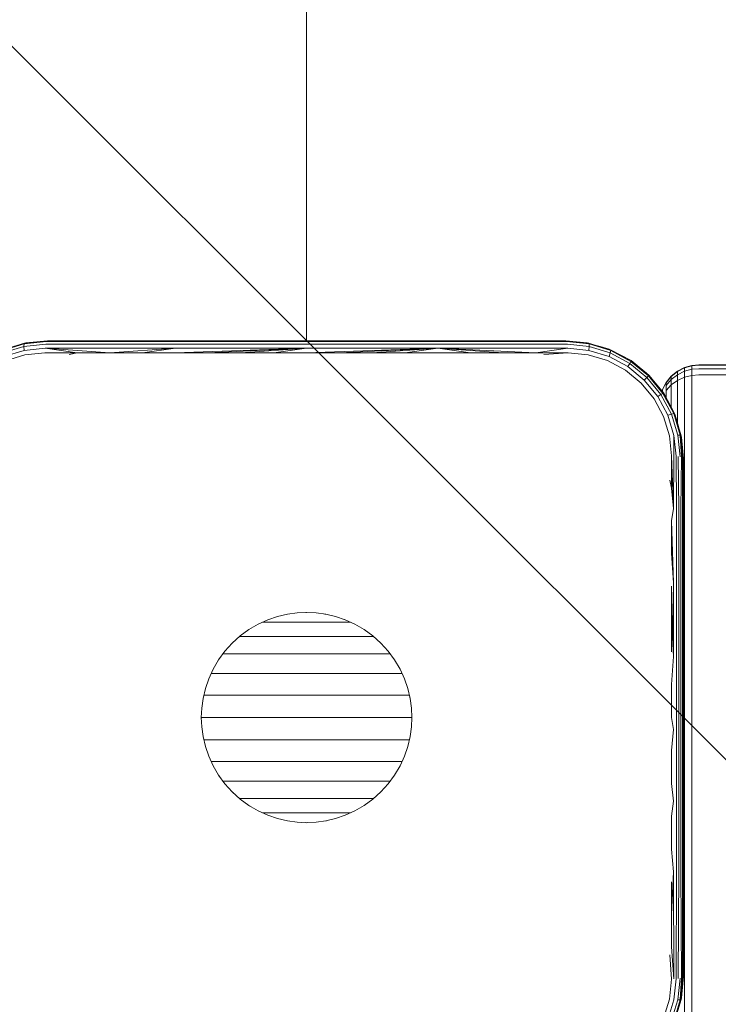
# Model space of a CAD drawing. Units: millimetres. Extents: x -2142 to 578302, y -1972 to 596964.
# Drawn here: x 793 to 882, y 9420 to 9545 of the extents above; entities that cross this region are included whole.
import ezdxf

# ---------------------------------------------------------------- set-up
doc = ezdxf.new("R2010")
doc.units = ezdxf.units.MM
doc.layers.get('0').update_dxf_attribs({"color": 1, "lineweight": 15})
doc.layers.get('Defpoints').update_dxf_attribs({"lineweight": 15})
doc.layers.add('Контур', color=7, linetype='Continuous', lineweight=15)
doc.layers.add('Подписи', color=7, linetype='Continuous', lineweight=15)
doc.styles.add('GOST-2.304_Type-B_italic', font='GOST Common Italic.ttf')
doc.dimstyles.new('Мой размер', dxfattribs={"dimtxt": 150, "dimasz": 150, "dimexe": 0, "dimexo": 0.625, "dimgap": 50, "dimtad": 1, "dimtxsty": 'GOST-2.304_Type-B_italic', "dimblk": 'OBLIQUE', "dimcen": 2.5, "dimclrt": 256, "dimadec": 0, "dimazin": 0, "dimtfac": 1, "dimtmove": 0, "dimatfit": 3, "dimfxl": 1, "dimlwd": -1, "dimlwe": -1, "dimarcsym": 0})

# ---------------------------------------------------------------- blocks, each defined once
blk = doc.blocks.new('_Oblique')
at = {"color": 0, "linetype": 'ByBlock', "lineweight": -2}
blk.add_line((-0.5, -0.5), (0.5, 0.5), dxfattribs=at)
blk = doc.blocks.new('*D99')
at = {"layer": 'Defpoints', "color": 0, "ltscale": 600, "transparency": 16777216}
for p in [(829.49, 11204.58), (829.49, 11204.58), (829.49, 9504.58)]:
    blk.add_point(p, dxfattribs=at)
at = {"layer": 'Подписи', "color": 0, "ltscale": 600, "transparency": 16777216}
for p, q in [((830.11, 11204.58), (829.49, 11204.58)), ((829.49, 9504.58), (829.49, 11204.58)), ((830.11, 9504.58), (829.49, 9504.58))]:
    blk.add_line(p, q, dxfattribs=at)
at = {"layer": 'Подписи', "color": 0, "ltscale": 600, "transparency": 16777216, "xscale": 150, "yscale": 150, "zscale": 150}
for p, rotation in [((829.49, 11204.58), 90), ((829.49, 9504.58), 270)]:
    blk.add_blockref('_Oblique', p, dxfattribs=dict(at, rotation=rotation))
at = {"layer": 'Подписи', "ltscale": 600, "transparency": 16777216, "insert": (703.52, 10354.58), "char_height": 150, "attachment_point": 5, "rotation": 90, "style": 'GOST-2.304_Type-B_italic'}
blk.add_mtext('1700', dxfattribs=at)

msp = doc.modelspace()

# ---------------------------------------------------------------- linework, layer by layer
at = {"layer": 'Контур'}
for p, q in [((790.75, 9503.332), (793.517, 9504.177)), ((793.579, 9504.292), (790.767, 9503.444)), ((793.499, 9503.855), (790.814, 9503.032)), ((793.517, 9504.177), (793.499, 9503.855)), ((796.277, 9504.147), (793.499, 9503.855)), ((793.499, 9503.855), (793.533, 9503.363)), ((796.38, 9504.473), (793.517, 9504.177)), ((793.579, 9504.292), (793.517, 9504.177)), ((793.579, 9504.292), (796.489, 9504.578)), ((793.759, 9504.327), (793.579, 9504.292)), ((796.489, 9504.578), (793.759, 9504.327)), ((796.277, 9504.147), (812.822, 9504.147)), ((796.38, 9504.473), (812.873, 9504.473)), ((796.489, 9504.578), (812.928, 9504.578)), ((812.822, 9504.147), (829.489, 9504.147)), ((812.873, 9504.473), (829.489, 9504.473)), ((812.928, 9504.578), (829.489, 9504.578)), ((846.05, 9504.578), (829.489, 9504.578)), ((829.489, 9504.473), (846.104, 9504.473)), ((846.156, 9504.147), (829.489, 9504.147)), ((846.05, 9504.578), (862.489, 9504.578)), ((862.598, 9504.473), (846.104, 9504.473)), ((862.7, 9504.147), (846.156, 9504.147)), ((862.489, 9504.578), (865.399, 9504.29)), ((865.218, 9504.327), (862.489, 9504.578)), ((862.598, 9504.473), (865.461, 9504.176)), ((862.7, 9504.147), (865.479, 9503.854)), ((865.399, 9504.29), (865.218, 9504.327)), ((865.399, 9504.29), (868.212, 9503.446)), ((865.399, 9504.29), (865.461, 9504.176)), ((865.445, 9503.362), (865.479, 9503.854)), ((865.461, 9504.176), (868.229, 9503.334)), ((865.479, 9503.854), (865.461, 9504.176)), ((865.479, 9503.854), (868.165, 9503.034)), ((868.01, 9503.525), (866.578, 9503.936)), ((793.533, 9503.363), (790.956, 9502.578)), ((793.61, 9502.791), (791.148, 9502.048)), ((796.2, 9503.637), (793.533, 9503.363)), ((796.157, 9503.04), (793.61, 9502.791)), ((800.29, 9503.04), (796.157, 9503.04)), ((796.2, 9503.637), (812.783, 9503.637)), ((804.436, 9503.04), (796.2, 9503.637)), ((800.29, 9503.04), (796.2, 9503.637)), ((800.29, 9503.04), (799.251, 9502.828)), ((804.436, 9503.04), (800.29, 9503.04)), ((804.436, 9503.04), (812.783, 9503.637)), ((808.594, 9503.04), (804.436, 9503.04)), ((808.594, 9503.04), (812.783, 9503.637)), ((812.762, 9503.041), (808.594, 9503.04)), ((812.762, 9503.041), (829.489, 9503.637)), ((816.937, 9503.041), (812.762, 9503.041)), ((829.489, 9503.637), (812.783, 9503.637)), ((816.937, 9503.041), (829.489, 9503.637)), ((821.118, 9503.041), (816.937, 9503.041)), ((821.118, 9503.041), (829.489, 9503.637)), ((825.302, 9503.04), (821.118, 9503.041)), ((825.302, 9503.04), (829.489, 9503.637)), ((829.489, 9503.04), (825.302, 9503.04)), ((846.195, 9503.637), (829.489, 9503.637)), ((829.489, 9503.04), (846.195, 9503.637)), ((833.676, 9503.04), (829.489, 9503.04)), ((833.676, 9503.04), (846.195, 9503.637)), ((837.86, 9503.04), (833.676, 9503.04)), ((837.86, 9503.04), (846.195, 9503.637)), ((842.041, 9503.04), (837.86, 9503.04)), ((842.041, 9503.04), (846.195, 9503.637)), ((846.216, 9503.041), (842.041, 9503.04)), ((854.541, 9503.04), (846.195, 9503.637)), ((858.688, 9503.04), (846.195, 9503.637)), ((862.778, 9503.637), (846.195, 9503.637)), ((850.384, 9503.041), (846.195, 9503.637)), ((850.384, 9503.041), (846.216, 9503.041)), ((854.541, 9503.04), (850.384, 9503.041)), ((858.688, 9503.04), (854.541, 9503.04)), ((862.778, 9503.637), (858.688, 9503.04)), ((862.821, 9503.04), (858.688, 9503.04)), ((862.821, 9503.04), (859.726, 9502.828)), ((862.778, 9503.637), (865.445, 9503.362)), ((865.368, 9502.791), (862.821, 9503.04)), ((867.831, 9502.049), (865.368, 9502.791)), ((868.023, 9502.579), (865.445, 9503.362)), ((868.212, 9503.446), (868.01, 9503.525)), ((868.023, 9502.579), (868.165, 9503.034)), ((870.403, 9501.301), (868.023, 9502.579)), ((868.229, 9503.334), (868.165, 9503.034)), ((868.165, 9503.034), (870.643, 9501.7)), ((868.212, 9503.446), (870.812, 9502.057)), ((868.212, 9503.446), (868.229, 9503.334)), ((868.229, 9503.334), (870.784, 9501.961)), ((870.697, 9502.133), (869.795, 9502.6)), ((870.107, 9500.834), (867.831, 9502.049)), ((870.403, 9501.301), (870.643, 9501.7)), ((872.493, 9499.58), (870.403, 9501.301)), ((870.784, 9501.961), (870.643, 9501.7)), ((870.643, 9501.7), (872.819, 9499.907)), ((870.697, 9502.133), (870.812, 9502.057)), ((870.812, 9502.057), (870.784, 9501.961)), ((870.784, 9501.961), (873.026, 9500.114)), ((870.812, 9502.057), (873.093, 9500.181)), ((877.617, 9501.184), (876.722, 9500.721)), ((877.618, 9501.184), (876.723, 9500.721)), ((878.548, 9501.452), (877.617, 9501.184)), ((877.618, 9501.184), (877.617, 9501.184)), ((877.618, 9501.184), (878.548, 9501.452)), ((877.618, 9501.184), (878.548, 9501.452)), ((878.549, 9501.452), (877.618, 9501.184)), ((877.618, 9501.184), (877.618, 9501.184)), ((877.619, 9501.184), (877.618, 9501.184)), ((877.619, 9501.184), (878.549, 9501.452)), ((877.619, 9501.184), (878.549, 9501.452)), ((878.549, 9501.382), (877.619, 9501.116)), ((877.619, 9501.184), (877.619, 9501.116)), ((879.458, 9501.536), (878.548, 9501.452)), ((879.458, 9501.536), (878.548, 9501.452)), ((879.458, 9501.536), (878.548, 9501.452)), ((878.548, 9501.452), (878.548, 9501.452)), ((878.548, 9501.452), (878.548, 9501.452)), ((879.459, 9501.536), (878.549, 9501.452)), ((879.459, 9501.536), (878.549, 9501.452)), ((879.459, 9501.536), (878.549, 9501.452)), ((879.459, 9501.465), (878.549, 9501.382)), ((878.549, 9501.452), (878.549, 9501.452)), ((878.549, 9501.452), (878.549, 9501.382)), ((878.549, 9500.945), (878.549, 9501.382)), ((879.458, 9501.536), (879.458, 9501.536)), ((879.458, 9501.536), (879.459, 9501.536)), ((879.459, 9501.536), (879.459, 9501.536)), ((879.459, 9501.536), (914.459, 9501.536)), ((879.459, 9501.465), (914.459, 9501.465)), ((872.106, 9499.194), (870.107, 9500.834)), ((872.493, 9499.58), (872.819, 9499.907)), ((873.095, 9500.184), (872.524, 9500.649)), ((873.026, 9500.114), (872.819, 9499.907)), ((872.819, 9499.907), (874.613, 9497.731)), ((873.093, 9500.181), (873.026, 9500.114)), ((873.026, 9500.114), (874.874, 9497.871)), ((873.095, 9500.184), (873.093, 9500.181)), ((873.093, 9500.181), (874.969, 9497.9)), ((873.536, 9499.642), (873.095, 9500.184)), ((875.922, 9500.071), (875.273, 9499.272)), ((875.273, 9499.272), (875.922, 9500.071)), ((875.273, 9499.272), (875.923, 9500.071)), ((875.923, 9500.071), (875.274, 9499.272)), ((875.274, 9499.272), (875.923, 9500.071)), ((875.274, 9499.272), (875.923, 9500.071)), ((875.923, 9500.011), (875.274, 9499.217)), ((875.923, 9500.071), (875.922, 9500.071)), ((875.923, 9500.071), (876.722, 9500.721)), ((875.923, 9500.071), (876.723, 9500.721)), ((876.723, 9500.655), (875.923, 9500.011)), ((875.923, 9499.635), (876.723, 9500.251)), ((875.923, 9500.071), (875.923, 9500.07)), ((875.923, 9500.071), (875.923, 9500.071)), ((875.923, 9500.071), (875.923, 9500.011)), ((875.923, 9500.011), (875.923, 9499.635)), ((876.722, 9500.721), (876.722, 9500.721)), ((876.722, 9500.721), (876.722, 9500.72)), ((877.619, 9501.116), (876.723, 9500.655)), ((876.723, 9500.721), (876.723, 9500.721)), ((876.723, 9500.721), (876.723, 9500.655)), ((876.723, 9500.251), (877.619, 9500.691)), ((876.723, 9500.655), (876.723, 9500.251)), ((876.723, 9499.529), (876.723, 9500.251)), ((876.723, 9499.529), (877.619, 9499.932)), ((877.619, 9501.116), (877.619, 9500.691)), ((878.549, 9500.945), (877.619, 9500.691)), ((877.619, 9499.932), (877.619, 9500.691)), ((877.619, 9499.932), (878.549, 9500.165)), ((877.619, 9498.927), (877.619, 9499.932)), ((879.459, 9501.024), (878.549, 9500.945)), ((878.549, 9500.165), (878.549, 9500.945)), ((879.459, 9500.238), (878.549, 9500.165)), ((878.549, 9499.132), (878.549, 9500.165)), ((879.459, 9501.024), (914.459, 9501.024)), ((879.459, 9500.238), (914.459, 9500.238)), ((873.746, 9497.195), (872.106, 9499.194)), ((872.493, 9499.58), (874.214, 9497.491)), ((875.273, 9499.272), (874.809, 9498.376)), ((875.274, 9499.272), (874.81, 9498.376)), ((875.273, 9499.272), (875.273, 9499.272)), ((875.273, 9499.272), (875.273, 9499.27)), ((875.274, 9498.876), (875.923, 9499.635)), ((875.274, 9499.272), (875.274, 9499.272)), ((875.274, 9499.272), (875.274, 9499.217)), ((875.274, 9499.217), (875.274, 9498.876)), ((875.274, 9498.268), (875.923, 9498.963)), ((875.274, 9498.268), (875.274, 9498.876)), ((875.923, 9498.963), (875.923, 9499.635)), ((875.923, 9498.963), (876.723, 9499.529)), ((875.923, 9498.074), (875.923, 9498.963)), ((876.723, 9498.572), (876.723, 9499.529)), ((877.619, 9498.927), (877.621, 8087.741)), ((878.549, 9499.132), (878.552, 8087.741)), ((874.214, 9497.491), (874.613, 9497.731)), ((874.214, 9497.491), (875.49, 9495.11)), ((874.874, 9497.871), (874.613, 9497.731)), ((874.613, 9497.731), (875.944, 9495.252)), ((874.749, 9498.167), (874.809, 9498.376)), ((874.75, 9498.167), (874.81, 9498.376)), ((874.809, 9498.376), (874.809, 9498.376)), ((874.809, 9498.376), (874.809, 9498.373)), ((874.81, 9498.376), (874.81, 9498.376)), ((874.81, 9498.376), (874.81, 9498.328)), ((874.81, 9498.328), (874.81, 9498.093)), ((874.969, 9497.9), (874.874, 9497.871)), ((874.874, 9497.871), (876.244, 9495.316)), ((874.969, 9497.9), (876.356, 9495.299)), ((875.044, 9497.786), (874.969, 9497.9)), ((875.512, 9496.883), (875.044, 9497.786)), ((875.274, 9497.462), (875.274, 9498.268)), ((875.274, 9497.462), (875.274, 9497.341)), ((875.923, 9498.074), (875.923, 9496.111)), ((876.723, 9498.572), (876.723, 9494.1)), ((874.96, 9494.918), (873.746, 9497.195)), ((875.702, 9492.456), (874.96, 9494.918)), ((875.49, 9495.11), (875.944, 9495.252)), ((876.275, 9492.533), (875.49, 9495.11)), ((876.244, 9495.316), (875.944, 9495.252)), ((876.767, 9492.567), (875.944, 9495.252)), ((876.244, 9495.316), (877.088, 9492.549)), ((876.356, 9495.299), (876.244, 9495.316)), ((877.203, 9492.487), (876.356, 9495.299)), ((876.436, 9495.099), (876.356, 9495.299)), ((876.436, 9495.099), (876.846, 9493.67)), ((875.952, 9489.91), (875.702, 9492.456)), ((876.254, 9489.893), (876.275, 9492.533)), ((876.548, 9489.867), (876.275, 9492.533)), ((877.088, 9492.549), (876.767, 9492.567)), ((877.058, 9489.789), (876.767, 9492.567)), ((877.248, 9489.74), (877.088, 9492.549)), ((877.384, 9489.686), (877.088, 9492.549)), ((877.203, 9492.487), (877.088, 9492.549)), ((877.203, 9492.487), (877.464, 9489.632)), ((877.203, 9492.487), (877.489, 9489.578)), ((877.238, 9492.307), (877.203, 9492.487)), ((877.238, 9492.307), (877.489, 9489.578)), ((875.952, 9485.793), (875.952, 9489.91)), ((875.952, 9489.91), (876.225, 9483.219)), ((876.254, 9489.893), (876.225, 9483.219)), ((876.548, 9489.867), (876.583, 9483.193)), ((876.821, 9489.832), (876.903, 9483.158)), ((877.248, 9489.74), (877.163, 9483.114)), ((877.384, 9489.686), (877.348, 9483.065)), ((877.464, 9489.632), (877.455, 9483.015)), ((877.489, 9489.578), (877.489, 9481.407)), ((875.952, 9485.793), (875.739, 9486.815)), ((875.952, 9485.793), (876.225, 9483.219)), ((875.952, 9481.657), (876.225, 9483.219)), ((876.583, 9483.193), (876.583, 9473.729)), ((876.903, 9483.158), (876.903, 9473.706)), ((877.163, 9483.114), (877.163, 9473.678)), ((877.348, 9483.065), (877.348, 9473.647)), ((877.455, 9483.015), (877.455, 9473.614)), ((875.952, 9477.504), (875.952, 9481.657)), ((875.952, 9481.657), (876.225, 9473.746)), ((877.489, 9473.169), (877.489, 9481.407)), ((875.952, 9477.504), (876.225, 9473.746)), ((876.225, 9473.746), (876.225, 9464.35)), ((876.583, 9473.729), (876.583, 9464.343)), ((876.903, 9473.706), (876.903, 9464.333)), ((877.163, 9473.678), (877.163, 9464.32)), ((877.348, 9473.647), (877.348, 9464.306)), ((877.455, 9464.291), (877.455, 9473.614)), ((875.952, 9469.156), (875.952, 9473.336)), ((875.952, 9473.336), (876.225, 9464.35)), ((877.489, 9464.885), (877.489, 9473.169)), ((827.051, 9469.754), (828.285, 9469.923)), ((829.489, 9469.978), (828.285, 9469.923)), ((829.489, 9469.978), (829.409, 9469.97)), ((830.693, 9469.923), (829.489, 9469.978)), ((830.693, 9469.923), (831.927, 9469.754)), ((823.334, 9468.481), (824.556, 9469.037)), ((824.383, 9468.729), (823.88, 9468.729)), ((825.023, 9468.729), (824.383, 9468.729)), ((824.556, 9469.037), (825.802, 9469.46)), ((825.706, 9468.729), (825.023, 9468.729)), ((826.427, 9468.729), (825.706, 9468.729)), ((825.802, 9469.46), (827.051, 9469.754)), ((827.177, 9468.729), (826.427, 9468.729)), ((827.95, 9468.729), (827.177, 9468.729)), ((828.738, 9468.729), (827.95, 9468.729)), ((829.533, 9468.729), (828.738, 9468.729)), ((830.329, 9468.729), (829.533, 9468.729)), ((831.117, 9468.729), (830.329, 9468.729)), ((831.89, 9468.729), (831.117, 9468.729)), ((831.927, 9469.754), (831.835, 9469.762)), ((832.64, 9468.729), (831.89, 9468.729)), ((833.176, 9469.46), (831.927, 9469.754)), ((833.36, 9468.729), (832.64, 9468.729)), ((834.421, 9469.037), (833.176, 9469.46)), ((834.044, 9468.729), (833.36, 9468.729)), ((834.683, 9468.729), (834.044, 9468.729)), ((834.421, 9469.037), (834.331, 9469.063)), ((835.643, 9468.481), (834.421, 9469.037)), ((835.098, 9468.729), (834.683, 9468.729)), ((875.952, 9464.968), (875.952, 9469.156)), ((875.952, 9469.156), (876.225, 9464.35)), ((821.043, 9466.981), (822.156, 9467.793)), ((822.156, 9467.793), (823.334, 9468.481)), ((836.821, 9467.793), (835.643, 9468.481)), ((836.821, 9467.793), (836.728, 9467.842)), ((837.935, 9466.981), (836.821, 9467.793)), ((819.086, 9465.024), (820.014, 9466.053)), ((820.014, 9466.053), (821.043, 9466.981)), ((821.546, 9466.912), (820.966, 9466.912)), ((822.227, 9466.912), (821.546, 9466.912)), ((822.979, 9466.912), (822.227, 9466.912)), ((823.793, 9466.912), (822.979, 9466.912)), ((824.663, 9466.912), (823.793, 9466.912)), ((825.579, 9466.912), (824.663, 9466.912)), ((826.534, 9466.912), (825.579, 9466.912)), ((827.518, 9466.912), (826.534, 9466.912)), ((828.521, 9466.912), (827.518, 9466.912)), ((829.533, 9466.912), (828.521, 9466.912)), ((830.546, 9466.912), (829.533, 9466.912)), ((831.549, 9466.912), (830.546, 9466.912)), ((832.533, 9466.912), (831.549, 9466.912)), ((833.487, 9466.912), (832.533, 9466.912)), ((834.404, 9466.912), (833.487, 9466.912)), ((835.274, 9466.912), (834.404, 9466.912)), ((836.088, 9466.912), (835.274, 9466.912)), ((836.839, 9466.912), (836.088, 9466.912)), ((837.52, 9466.912), (836.839, 9466.912)), ((838.007, 9466.912), (837.52, 9466.912)), ((838.964, 9466.053), (837.935, 9466.981)), ((838.964, 9466.053), (838.884, 9466.118)), ((839.892, 9465.024), (838.964, 9466.053)), ((818.273, 9463.91), (819.086, 9465.024)), ((840.705, 9463.91), (839.892, 9465.024)), ((877.489, 9456.578), (877.489, 9464.885)), ((817.586, 9462.732), (818.273, 9463.91)), ((819.431, 9464.698), (818.848, 9464.698)), ((820.142, 9464.698), (819.431, 9464.698)), ((820.942, 9464.698), (820.142, 9464.698)), ((821.826, 9464.698), (820.942, 9464.698)), ((822.784, 9464.698), (821.826, 9464.698)), ((823.806, 9464.698), (822.784, 9464.698)), ((824.884, 9464.698), (823.806, 9464.698)), ((826.007, 9464.698), (824.884, 9464.698)), ((827.163, 9464.698), (826.007, 9464.698)), ((828.343, 9464.698), (827.163, 9464.698)), ((829.533, 9464.698), (828.343, 9464.698)), ((830.724, 9464.698), (829.533, 9464.698)), ((831.904, 9464.698), (830.724, 9464.698)), ((833.06, 9464.698), (831.904, 9464.698)), ((834.183, 9464.698), (833.06, 9464.698)), ((835.261, 9464.698), (834.183, 9464.698)), ((836.283, 9464.698), (835.261, 9464.698)), ((837.241, 9464.698), (836.283, 9464.698)), ((838.124, 9464.698), (837.241, 9464.698)), ((838.925, 9464.698), (838.124, 9464.698)), ((839.635, 9464.698), (838.925, 9464.698)), ((840.126, 9464.698), (839.635, 9464.698)), ((840.705, 9463.91), (840.646, 9463.983)), ((841.392, 9462.732), (840.705, 9463.91)), ((875.952, 9460.774), (876.225, 9464.35)), ((876.583, 9464.343), (876.583, 9455.066)), ((876.903, 9464.333), (876.903, 9455.068)), ((877.163, 9464.32), (877.163, 9455.071)), ((877.348, 9464.306), (877.348, 9455.074)), ((877.455, 9455.076), (877.455, 9464.291)), ((817.03, 9461.51), (817.586, 9462.732)), ((841.948, 9461.51), (841.392, 9462.732)), ((816.606, 9460.265), (817.03, 9461.51)), ((817.628, 9462.171), (817.331, 9462.171)), ((818.309, 9462.171), (817.628, 9462.171)), ((819.098, 9462.171), (818.309, 9462.171)), ((819.987, 9462.171), (819.098, 9462.171)), ((820.969, 9462.171), (819.987, 9462.171)), ((822.033, 9462.171), (820.969, 9462.171)), ((823.17, 9462.171), (822.033, 9462.171)), ((824.367, 9462.171), (823.17, 9462.171)), ((825.615, 9462.171), (824.367, 9462.171)), ((826.9, 9462.171), (825.615, 9462.171)), ((828.21, 9462.171), (826.9, 9462.171)), ((829.533, 9462.171), (828.21, 9462.171)), ((830.857, 9462.171), (829.533, 9462.171)), ((832.167, 9462.171), (830.857, 9462.171)), ((833.452, 9462.171), (832.167, 9462.171)), ((834.7, 9462.171), (833.452, 9462.171)), ((835.897, 9462.171), (834.7, 9462.171)), ((837.034, 9462.171), (835.897, 9462.171)), ((838.098, 9462.171), (837.034, 9462.171)), ((839.079, 9462.171), (838.098, 9462.171)), ((839.969, 9462.171), (839.079, 9462.171)), ((840.758, 9462.171), (839.969, 9462.171)), ((841.439, 9462.171), (840.758, 9462.171)), ((841.644, 9462.171), (841.439, 9462.171)), ((841.948, 9461.51), (841.948, 9461.51)), ((842.372, 9460.265), (841.948, 9461.51)), ((816.313, 9459.016), (816.606, 9460.265)), ((842.665, 9459.016), (842.372, 9460.265)), ((875.952, 9460.774), (875.952, 9456.578)), ((816.143, 9457.782), (816.313, 9459.016)), ((816.894, 9459.43), (816.41, 9459.43)), ((817.617, 9459.43), (816.894, 9459.43)), ((818.455, 9459.43), (817.617, 9459.43)), ((819.4, 9459.43), (818.455, 9459.43)), ((820.442, 9459.43), (819.4, 9459.43)), ((821.571, 9459.43), (820.442, 9459.43)), ((822.778, 9459.43), (821.571, 9459.43)), ((824.049, 9459.43), (822.778, 9459.43)), ((825.373, 9459.43), (824.049, 9459.43)), ((826.738, 9459.43), (825.373, 9459.43)), ((828.129, 9459.43), (826.738, 9459.43)), ((829.533, 9459.43), (828.129, 9459.43)), ((830.938, 9459.43), (829.533, 9459.43)), ((832.329, 9459.43), (830.938, 9459.43)), ((833.694, 9459.43), (832.329, 9459.43)), ((835.018, 9459.43), (833.694, 9459.43)), ((836.289, 9459.43), (835.018, 9459.43)), ((837.495, 9459.43), (836.289, 9459.43)), ((838.625, 9459.43), (837.495, 9459.43)), ((839.667, 9459.43), (838.625, 9459.43)), ((840.612, 9459.43), (839.667, 9459.43)), ((841.449, 9459.43), (840.612, 9459.43)), ((842.173, 9459.43), (841.449, 9459.43)), ((842.565, 9459.43), (842.173, 9459.43)), ((842.665, 9459.016), (842.645, 9459.087)), ((842.835, 9457.782), (842.665, 9459.016)), ((816.089, 9456.578), (816.143, 9457.782)), ((842.889, 9456.578), (842.835, 9457.782)), ((816.647, 9456.579), (816.089, 9456.579)), ((816.143, 9455.374), (816.089, 9456.578)), ((816.089, 9456.578), (816.098, 9456.478)), ((817.384, 9456.579), (816.647, 9456.579)), ((818.238, 9456.579), (817.384, 9456.579)), ((819.201, 9456.579), (818.238, 9456.579)), ((820.264, 9456.579), (819.201, 9456.579)), ((821.415, 9456.579), (820.264, 9456.579)), ((822.645, 9456.579), (821.415, 9456.579)), ((823.942, 9456.579), (822.645, 9456.579)), ((825.292, 9456.579), (823.942, 9456.579)), ((826.683, 9456.579), (825.292, 9456.579)), ((828.101, 9456.579), (826.683, 9456.579)), ((829.533, 9456.579), (828.101, 9456.579)), ((830.966, 9456.579), (829.533, 9456.579)), ((832.384, 9456.579), (830.966, 9456.579)), ((833.775, 9456.579), (832.384, 9456.579)), ((835.125, 9456.579), (833.775, 9456.579)), ((836.422, 9456.579), (835.125, 9456.579)), ((837.652, 9456.579), (836.422, 9456.579)), ((838.803, 9456.579), (837.652, 9456.579)), ((839.866, 9456.579), (838.803, 9456.579)), ((840.829, 9456.579), (839.866, 9456.579)), ((841.683, 9456.579), (840.829, 9456.579)), ((842.42, 9456.579), (841.683, 9456.579)), ((842.889, 9456.579), (842.42, 9456.579)), ((842.835, 9455.374), (842.889, 9456.578)), ((842.889, 9456.578), (842.884, 9456.634)), ((875.952, 9456.578), (876.225, 9455.065)), ((877.489, 9448.271), (877.489, 9456.578)), ((816.313, 9454.139), (816.143, 9455.374)), ((842.665, 9454.139), (842.835, 9455.374)), ((875.952, 9452.381), (876.225, 9455.065)), ((876.583, 9455.066), (876.583, 9445.928)), ((876.903, 9455.068), (876.903, 9445.942)), ((877.163, 9455.071), (877.163, 9445.96)), ((877.348, 9455.074), (877.348, 9445.979)), ((877.455, 9445.999), (877.455, 9455.076)), ((816.606, 9452.891), (816.313, 9454.139)), ((816.894, 9453.729), (816.409, 9453.729)), ((817.617, 9453.729), (816.894, 9453.729)), ((818.455, 9453.729), (817.617, 9453.729)), ((819.4, 9453.729), (818.455, 9453.729)), ((820.442, 9453.729), (819.4, 9453.729)), ((821.571, 9453.729), (820.442, 9453.729)), ((822.778, 9453.729), (821.571, 9453.729)), ((824.049, 9453.729), (822.778, 9453.729)), ((825.373, 9453.729), (824.049, 9453.729)), ((826.738, 9453.729), (825.373, 9453.729)), ((828.129, 9453.729), (826.738, 9453.729)), ((829.533, 9453.729), (828.129, 9453.729)), ((830.938, 9453.729), (829.533, 9453.729)), ((832.329, 9453.729), (830.938, 9453.729)), ((833.694, 9453.729), (832.329, 9453.729)), ((835.018, 9453.729), (833.694, 9453.729)), ((836.289, 9453.729), (835.018, 9453.729)), ((837.495, 9453.729), (836.289, 9453.729)), ((838.625, 9453.729), (837.495, 9453.729)), ((839.667, 9453.729), (838.625, 9453.729)), ((840.612, 9453.729), (839.667, 9453.729)), ((841.449, 9453.729), (840.612, 9453.729)), ((842.173, 9453.729), (841.449, 9453.729)), ((842.569, 9453.729), (842.173, 9453.729)), ((842.372, 9452.891), (842.665, 9454.139)), ((842.665, 9454.139), (842.672, 9454.215)), ((817.03, 9451.645), (816.606, 9452.891)), ((841.948, 9451.645), (842.372, 9452.891)), ((875.952, 9448.187), (875.952, 9452.381)), ((817.586, 9450.423), (817.03, 9451.645)), ((817.03, 9451.645), (817.091, 9451.527)), ((817.628, 9450.988), (817.335, 9450.988)), ((818.309, 9450.988), (817.628, 9450.988)), ((819.098, 9450.988), (818.309, 9450.988)), ((819.987, 9450.988), (819.098, 9450.988)), ((820.969, 9450.988), (819.987, 9450.988)), ((822.033, 9450.988), (820.969, 9450.988)), ((823.17, 9450.988), (822.033, 9450.988)), ((824.367, 9450.988), (823.17, 9450.988)), ((825.615, 9450.988), (824.367, 9450.988)), ((826.9, 9450.988), (825.615, 9450.988)), ((828.21, 9450.988), (826.9, 9450.988)), ((829.533, 9450.988), (828.21, 9450.988)), ((830.857, 9450.988), (829.533, 9450.988)), ((832.167, 9450.988), (830.857, 9450.988)), ((833.452, 9450.988), (832.167, 9450.988)), ((834.7, 9450.988), (833.452, 9450.988)), ((835.897, 9450.988), (834.7, 9450.988)), ((837.034, 9450.988), (835.897, 9450.988)), ((838.098, 9450.988), (837.034, 9450.988)), ((839.079, 9450.988), (838.098, 9450.988)), ((839.969, 9450.988), (839.079, 9450.988)), ((840.758, 9450.988), (839.969, 9450.988)), ((841.439, 9450.988), (840.758, 9450.988)), ((841.392, 9450.423), (841.948, 9451.645)), ((841.649, 9450.988), (841.439, 9450.988)), ((841.948, 9451.645), (841.948, 9451.645)), ((818.273, 9449.245), (817.586, 9450.423)), ((840.705, 9449.245), (841.392, 9450.423)), ((841.392, 9450.423), (841.411, 9450.465)), ((819.086, 9448.132), (818.273, 9449.245)), ((818.273, 9449.245), (818.36, 9449.138)), ((819.431, 9448.461), (818.851, 9448.461)), ((820.142, 9448.461), (819.431, 9448.461)), ((820.942, 9448.461), (820.142, 9448.461)), ((821.826, 9448.461), (820.942, 9448.461)), ((822.784, 9448.461), (821.826, 9448.461)), ((823.806, 9448.461), (822.784, 9448.461)), ((824.884, 9448.461), (823.806, 9448.461)), ((826.007, 9448.461), (824.884, 9448.461)), ((827.163, 9448.461), (826.007, 9448.461)), ((828.343, 9448.461), (827.163, 9448.461)), ((829.533, 9448.461), (828.343, 9448.461)), ((830.724, 9448.461), (829.533, 9448.461)), ((831.904, 9448.461), (830.724, 9448.461)), ((833.06, 9448.461), (831.904, 9448.461)), ((834.183, 9448.461), (833.06, 9448.461)), ((835.261, 9448.461), (834.183, 9448.461)), ((836.283, 9448.461), (835.261, 9448.461)), ((837.241, 9448.461), (836.283, 9448.461)), ((838.124, 9448.461), (837.241, 9448.461)), ((838.925, 9448.461), (838.124, 9448.461)), ((839.635, 9448.461), (838.925, 9448.461)), ((840.133, 9448.461), (839.635, 9448.461)), ((839.892, 9448.132), (840.705, 9449.245)), ((840.705, 9449.245), (840.75, 9449.332)), ((820.014, 9447.102), (819.086, 9448.132)), ((838.964, 9447.102), (839.892, 9448.132)), ((838.964, 9447.102), (839.032, 9447.186)), ((875.952, 9448.187), (876.225, 9445.918)), ((877.489, 9439.986), (877.489, 9448.271)), ((821.043, 9446.174), (820.014, 9447.102)), ((820.014, 9447.102), (820.122, 9447.014)), ((821.546, 9446.247), (820.97, 9446.247)), ((822.156, 9445.362), (821.043, 9446.174)), ((822.227, 9446.247), (821.546, 9446.247)), ((822.979, 9446.247), (822.227, 9446.247)), ((823.793, 9446.247), (822.979, 9446.247)), ((824.663, 9446.247), (823.793, 9446.247)), ((825.579, 9446.247), (824.663, 9446.247)), ((826.534, 9446.247), (825.579, 9446.247)), ((827.518, 9446.247), (826.534, 9446.247)), ((828.521, 9446.247), (827.518, 9446.247)), ((829.533, 9446.247), (828.521, 9446.247)), ((830.546, 9446.247), (829.533, 9446.247)), ((831.549, 9446.247), (830.546, 9446.247)), ((832.533, 9446.247), (831.549, 9446.247)), ((833.487, 9446.247), (832.533, 9446.247)), ((834.404, 9446.247), (833.487, 9446.247)), ((835.274, 9446.247), (834.404, 9446.247)), ((836.088, 9446.247), (835.274, 9446.247)), ((836.839, 9446.247), (836.088, 9446.247)), ((836.821, 9445.362), (837.935, 9446.174)), ((837.52, 9446.247), (836.839, 9446.247)), ((838.015, 9446.247), (837.52, 9446.247)), ((837.935, 9446.174), (838.964, 9447.102)), ((876.583, 9436.954), (876.583, 9445.928)), ((876.903, 9436.98), (876.903, 9445.942)), ((877.163, 9437.012), (877.163, 9445.96)), ((877.348, 9437.048), (877.348, 9445.979)), ((877.455, 9437.086), (877.455, 9445.999)), ((823.334, 9444.675), (822.156, 9445.362)), ((822.156, 9445.362), (822.276, 9445.3)), ((824.556, 9444.119), (823.334, 9444.675)), ((834.421, 9444.119), (835.643, 9444.675)), ((835.643, 9444.675), (836.821, 9445.362)), ((836.821, 9445.362), (836.907, 9445.431)), ((875.952, 9443.999), (876.225, 9445.918)), ((824.383, 9444.43), (823.872, 9444.43)), ((825.023, 9444.43), (824.383, 9444.43)), ((825.802, 9443.695), (824.556, 9444.119)), ((824.667, 9444.087), (824.556, 9444.119)), ((825.706, 9444.43), (825.023, 9444.43)), ((826.427, 9444.43), (825.706, 9444.43)), ((827.051, 9443.401), (825.802, 9443.695)), ((827.177, 9444.43), (826.427, 9444.43)), ((827.95, 9444.43), (827.177, 9444.43)), ((828.738, 9444.43), (827.95, 9444.43)), ((829.533, 9444.43), (828.738, 9444.43)), ((830.329, 9444.43), (829.533, 9444.43)), ((831.117, 9444.43), (830.329, 9444.43)), ((831.89, 9444.43), (831.117, 9444.43)), ((832.64, 9444.43), (831.89, 9444.43)), ((831.927, 9443.401), (833.176, 9443.695)), ((831.927, 9443.401), (832.024, 9443.429)), ((833.36, 9444.43), (832.64, 9444.43)), ((833.176, 9443.695), (834.421, 9444.119)), ((834.044, 9444.43), (833.36, 9444.43)), ((834.683, 9444.43), (834.044, 9444.43)), ((834.421, 9444.119), (834.506, 9444.163)), ((835.098, 9444.43), (834.683, 9444.43)), ((875.952, 9439.82), (875.952, 9443.999)), ((828.285, 9443.232), (827.051, 9443.401)), ((829.489, 9443.178), (828.285, 9443.232)), ((829.407, 9443.185), (829.489, 9443.178)), ((829.489, 9443.178), (830.693, 9443.232)), ((829.489, 9443.178), (829.569, 9443.185)), ((830.693, 9443.232), (831.927, 9443.401)), ((875.952, 9439.82), (876.225, 9436.935)), ((877.489, 9431.748), (877.489, 9439.986)), ((875.952, 9431.498), (876.225, 9436.935)), ((876.254, 9423.262), (876.225, 9436.935)), ((876.548, 9423.288), (876.583, 9436.954)), ((876.821, 9423.323), (876.903, 9436.98)), ((877.248, 9423.415), (877.163, 9437.012)), ((877.384, 9423.469), (877.348, 9437.048)), ((877.464, 9423.524), (877.455, 9437.086)), ((875.952, 9431.498), (875.952, 9435.652)), ((875.952, 9427.362), (875.952, 9431.498)), ((877.489, 9431.748), (877.489, 9423.578)), ((876.254, 9423.262), (875.952, 9427.362)), ((875.952, 9423.246), (875.739, 9426.34)), ((877.058, 9423.366), (876.767, 9420.586)), ((877.489, 9423.578), (877.089, 9420.604)), ((877.464, 9423.524), (877.089, 9420.604)), ((877.384, 9423.469), (877.089, 9420.604)), ((877.248, 9423.415), (877.089, 9420.604)), ((877.204, 9420.667), (877.489, 9423.578)), ((877.489, 9423.578), (877.238, 9420.848)), ((877.489, 9423.578), (877.464, 9423.524)), ((875.703, 9420.698), (875.952, 9423.246)), ((876.548, 9423.288), (876.275, 9420.62)), ((877.204, 9420.667), (877.238, 9420.848)), ((874.959, 9418.237), (875.703, 9420.698)), ((876.275, 9420.62), (875.489, 9418.045)), ((876.767, 9420.586), (875.943, 9417.904)), ((876.243, 9417.839), (877.089, 9420.604)), ((876.355, 9417.855), (877.204, 9420.667)), ((877.089, 9420.604), (876.767, 9420.586)), ((877.204, 9420.667), (877.089, 9420.604))]:
    msp.add_line(p, q, dxfattribs=at)

# ---------------------------------------------------------------- dimensions: what is measured, and where the dimension line sits
at = {"layer": 'Подписи', "ltscale": 600}
dim = msp.add_aligned_dim(p1=(829.489, 9504.578), p2=(829.489, 11204.578), distance=0, dimstyle='Мой размер', dxfattribs=at)
dim.commit()
dim.dimension.update_dxf_attribs({"geometry": '*D99', "text_midpoint": (703.523, 10354.578)})

doc.saveas('drawing.dxf')
